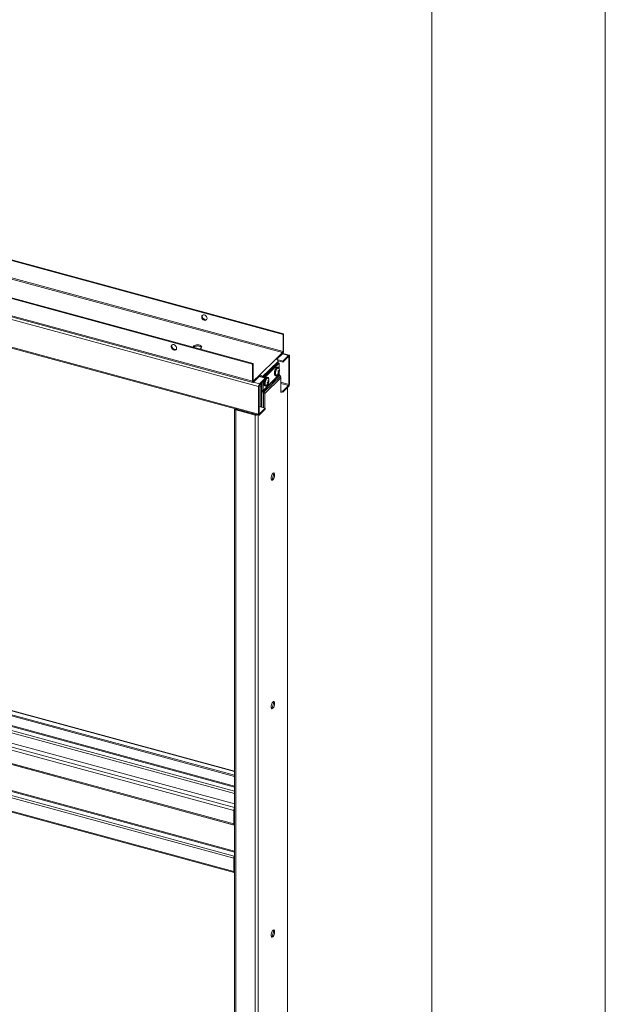
# Model space of a CAD drawing. Units: millimetres. Extents: x 0 to 420, y 0 to 297.
# Drawn here: x 398 to 420, y 238 to 275 of the extents above; entities that cross this region are included whole.
import ezdxf

# ---------------------------------------------------------------- set-up
doc = ezdxf.new("R2010")
doc.units = ezdxf.units.MM

msp = doc.modelspace()

# ---------------------------------------------------------------- linework, layer by layer
at = {"color": 7, "linetype": 'Continuous', "lineweight": 18}
for p, q in [((420.0003, 296.9972), (420.0003, 0.0005)), ((413.5003, 291.9972), (413.5003, 5.0005)), ((406.7962, 262.4881), (374.8422, 271.1725)), ((406.7729, 262.4653), (374.8422, 271.1434)), ((374.8422, 270.4627), (406.7899, 261.78)), ((382.2461, 270.5579), (407.9163, 263.5813)), ((382.2643, 270.5821), (407.9396, 263.6041)), ((374.8422, 269.2912), (407.0134, 260.5478)), ((407.9396, 263.6041), (407.9163, 263.5813)), ((407.9163, 263.5813), (407.9163, 262.9384)), ((407.9396, 263.6041), (407.9396, 262.9612)), ((404.5312, 263.1068), (404.5288, 263.1043)), ((404.5701, 263.1447), (404.5312, 263.1068)), ((404.5701, 263.1019), (404.563, 263.095)), ((404.5701, 263.1019), (404.5701, 263.1447)), ((404.8087, 263.0283), (404.8112, 263.0307)), ((404.8112, 263.0307), (404.8501, 263.0686)), ((407.0529, 262.0672), (407.6596, 262.6593)), ((407.6596, 262.6593), (407.9008, 262.8947)), ((407.6892, 262.6453), (407.9008, 262.8518)), ((407.9008, 262.8947), (407.9008, 262.8518)), ((407.9064, 262.5785), (408.1242, 262.7911)), ((407.9064, 262.5356), (408.1242, 262.7482)), ((408.1461, 262.8001), (407.9108, 262.864)), ((407.9163, 262.9384), (407.9396, 262.9612)), ((408.1242, 262.7482), (408.1242, 262.7911)), ((408.1398, 262.7348), (408.1631, 262.7576)), ((408.1398, 262.7348), (408.1398, 261.7062)), ((408.1631, 262.7576), (408.1631, 261.729)), ((406.7729, 262.4653), (406.7962, 262.4881)), ((406.7729, 261.8224), (406.7729, 262.4653)), ((406.7962, 261.8452), (406.7962, 262.4881)), ((407.7333, 262.5679), (407.1266, 261.9757)), ((407.1721, 261.9628), (407.7333, 262.5106)), ((407.2163, 261.9508), (407.7776, 262.4986)), ((407.9064, 262.5785), (407.7031, 262.6338)), ((407.7448, 262.3443), (407.7124, 262.3531)), ((407.9064, 262.5356), (407.7317, 262.5831)), ((407.7333, 262.5106), (407.7333, 262.5679)), ((407.7333, 262.5106), (407.7776, 262.4986)), ((407.7776, 262.4986), (407.7776, 262.2843)), ((407.9064, 262.5356), (407.9064, 262.5785)), ((406.8118, 261.8318), (407.0529, 262.0672)), ((406.8118, 261.7889), (407.0529, 262.0243)), ((407.0296, 262.0015), (407.2531, 261.9408)), ((407.0353, 261.7282), (407.2531, 261.9408)), ((407.0529, 262.0243), (407.0529, 262.0672)), ((407.0824, 261.9877), (407.1266, 261.9757)), ((407.0824, 261.9877), (407.0824, 261.9872)), ((407.1266, 261.9757), (407.1266, 261.9751)), ((407.7776, 262.0721), (407.1708, 261.48)), ((407.7862, 262.0496), (407.1795, 261.4574)), ((407.8172, 262.0112), (407.2105, 261.419)), ((407.8387, 261.9548), (407.232, 261.3626)), ((407.2531, 261.8979), (407.2531, 261.9408)), ((407.3559, 261.9647), (407.3235, 261.9735)), ((407.6249, 262.0314), (407.6574, 262.0226)), ((407.7308, 262.0804), (407.7368, 262.0913)), ((407.734, 262.1953), (407.7611, 262.1939)), ((407.7536, 262.1425), (407.7369, 262.151)), ((407.7387, 262.1532), (407.7652, 262.1392)), ((407.7702, 262.2118), (407.7789, 262.2132)), ((407.7776, 262.1784), (407.7776, 262.0721)), ((407.8172, 262.0112), (407.7862, 262.0496)), ((407.8387, 261.3963), (407.8387, 261.9548)), ((406.7962, 261.8452), (406.7729, 261.8224)), ((406.8118, 261.8318), (406.8118, 261.7889)), ((407.0197, 261.6416), (406.9964, 261.6188)), ((406.9964, 260.5902), (406.9964, 261.6188)), ((407.0197, 260.613), (407.0197, 261.6416)), ((407.0824, 261.631), (407.0201, 261.6479)), ((407.0353, 261.6854), (407.2531, 261.8979)), ((407.0353, 261.6854), (407.0353, 261.7282)), ((407.0824, 261.6738), (407.0363, 261.6864)), ((407.0788, 260.8595), (407.0788, 261.632)), ((407.0824, 261.7314), (407.0824, 261.5877)), ((407.1266, 261.5757), (407.0824, 261.5877)), ((407.123, 260.8475), (407.123, 261.5767)), ((407.1266, 261.7745), (407.1266, 261.5757)), ((407.1266, 261.492), (407.1266, 261.7745)), ((407.1708, 261.48), (407.1708, 261.8177)), ((407.236, 261.6519), (407.2685, 261.643)), ((407.3587, 261.7645), (407.3346, 261.777)), ((407.3575, 261.7445), (407.3643, 261.7389)), ((407.3595, 261.8138), (407.3781, 261.8127)), ((407.3599, 261.811), (407.3899, 261.8098)), ((408.1242, 261.6625), (407.9064, 261.4499)), ((408.1242, 261.6196), (407.9064, 261.407)), ((408.0895, 194.5069), (408.0895, 261.5857)), ((408.1242, 261.6625), (408.1242, 261.6196)), ((408.1398, 261.7062), (408.1631, 261.729)), ((407.1708, 261.48), (407.1266, 261.492)), ((407.1795, 261.4574), (407.1482, 261.4356)), ((407.1482, 261.4356), (407.1792, 261.3972)), ((407.1792, 261.3972), (407.2105, 261.419)), ((407.1795, 261.4574), (407.2105, 261.419)), ((407.1878, 261.3746), (407.232, 261.3626)), ((407.1878, 260.8299), (407.1878, 261.3746)), ((407.232, 260.8179), (407.232, 261.3626)), ((407.9064, 261.4499), (407.8387, 261.4683)), ((407.9064, 261.407), (407.8387, 261.4254)), ((407.8621, 261.4191), (407.8387, 261.3963)), ((407.9064, 261.407), (407.9064, 261.4499)), ((407.0197, 260.8756), (407.2531, 260.8122)), ((407.2531, 260.8122), (407.0353, 260.5996)), ((407.2531, 260.7693), (407.2531, 260.8122)), ((406.0969, 260.7891), (406.0969, 193.6444)), ((406.1646, 260.774), (406.1413, 260.7512)), ((406.1413, 260.7512), (406.1413, 193.6064)), ((406.1413, 260.7512), (406.8783, 260.5509)), ((406.1646, 260.774), (406.9017, 260.5737)), ((406.2674, 260.746), (406.2674, 260.7505)), ((406.9017, 260.5737), (406.8783, 260.5509)), ((406.8783, 260.5509), (406.8783, 193.4061)), ((407.0197, 260.613), (406.9964, 260.5902)), ((407.2531, 260.7693), (407.0353, 260.5568)), ((407.0353, 260.5996), (407.0353, 260.5568)), ((377.156, 254.9044), (406.0969, 247.0389)), ((406.0969, 247.1994), (377.2945, 255.0273)), ((377.156, 254.8615), (406.0969, 246.996)), ((406.0676, 245.7136), (376.1448, 253.846)), ((406.0969, 245.9712), (376.3058, 254.0678)), ((376.1448, 253.3461), (406.0676, 245.2137)), ((376.1618, 253.3036), (406.0846, 245.1713)), ((376.1448, 252.0604), (406.0676, 243.9281)), ((376.1642, 252.1413), (406.0871, 244.0089)), ((376.1448, 251.5604), (406.0676, 243.4281)), ((376.1618, 251.518), (406.0846, 243.3856)), ((406.0909, 245.7364), (406.0676, 245.7136)), ((406.0676, 245.2137), (406.0676, 245.7136)), ((406.0909, 245.2365), (406.0909, 245.7364)), ((406.0909, 245.3509), (406.0969, 245.3493)), ((406.0909, 245.2365), (406.0676, 245.2137)), ((406.0871, 245.1708), (406.0969, 245.17)), ((406.0969, 245.2325), (406.091, 245.2341)), ((406.0676, 243.9281), (406.0909, 243.9508)), ((406.0676, 243.9281), (406.0676, 243.4281)), ((406.0871, 244.0089), (406.0969, 244.0289)), ((406.0909, 243.9508), (406.0909, 243.4508)), ((406.0909, 243.4508), (406.0676, 243.4281)), ((406.0969, 243.5856), (406.0909, 243.5873))]:
    msp.add_line(p, q, dxfattribs=at)
at = {"color": 174, "linetype": 'Continuous', "lineweight": 18}
for p, q in [((406.7729, 261.8224), (374.8422, 270.5005)), ((374.8422, 270.3576), (406.9964, 261.6188)), ((382.2992, 269.8526), (407.9008, 262.8947)), ((407.9163, 262.9384), (382.307, 269.8985)), ((374.8422, 269.329), (406.9964, 260.5902)), ((404.5312, 263.1037), (404.5312, 263.1068)), ((408.1242, 262.7911), (407.9008, 262.8518)), ((408.1169, 262.741), (408.1398, 262.7348)), ((407.0818, 261.9938), (407.0347, 262.0065)), ((407.7323, 262.1981), (407.7578, 262.1967)), ((407.7471, 262.1385), (407.7326, 262.1459)), ((407.7385, 262.1873), (407.7709, 262.1799)), ((407.7677, 262.1626), (407.7457, 262.1676)), ((406.8118, 261.8318), (406.7973, 261.8357)), ((406.8118, 261.7889), (407.0353, 261.7282)), ((407.3544, 261.7637), (407.3317, 261.7754)), ((407.3742, 261.7717), (407.3427, 261.7816)), ((407.3583, 261.8203), (407.3745, 261.8194)), ((407.3587, 261.795), (407.3802, 261.7882)), ((408.1398, 261.7062), (407.8387, 261.788)), ((407.8387, 261.7401), (408.1242, 261.6625)), ((408.0799, 261.5763), (408.0799, 194.4869)), ((406.1507, 260.7822), (406.1507, 260.7811)), ((406.9909, 260.5539), (406.9909, 193.424)), ((407.0353, 260.5996), (407.0208, 260.6035)), ((377.2726, 255.0183), (406.0969, 247.1845)), ((406.0969, 246.3593), (377.1949, 254.2143)), ((377.2143, 254.2951), (406.0969, 246.4455)), ((377.2804, 254.4298), (406.0969, 246.5981)), ((406.0969, 246.6325), (377.2882, 254.4621)), ((406.0969, 245.8256), (376.1837, 253.9554)), ((376.2381, 253.2805), (406.0969, 245.1655)), ((406.0969, 244.1933), (376.2381, 252.3083)), ((376.2304, 252.2759), (406.0969, 244.1588)), ((406.0909, 245.3887), (406.0969, 245.3871)), ((406.0969, 245.3469), (406.0909, 245.3485)), ((406.0969, 245.2116), (406.0871, 245.1708)), ((406.0969, 245.2322), (406.091, 245.2338)), ((406.0969, 245.2199), (406.0968, 245.2199)), ((406.0969, 243.9873), (406.0871, 244.0089)), ((406.0969, 243.4401), (406.092, 243.4414))]:
    msp.add_line(p, q, dxfattribs=at)
at = {"color": 7, "linetype": 'Continuous', "lineweight": 18, "flags": 128}
for points in [[(405.0714, 264.183), (405.0658, 264.217), (405.0497, 264.2504), (405.0247, 264.2795), (404.9936, 264.3011), (404.9597, 264.3131), (404.9268, 264.3139), (404.8984, 264.3036), (404.8775, 264.2833), (404.8665, 264.2552), (404.8665, 264.2223), (404.8775, 264.1881), (404.8984, 264.1565), (404.9268, 264.1308), (404.9597, 264.1137), (404.9936, 264.1073), (405.0247, 264.112), (405.0497, 264.1275), (405.0658, 264.1521), (405.0714, 264.183)], [(404.8998, 264.3045), (404.8916, 264.2856), (404.8888, 264.2535), (404.8971, 264.2194), (404.9157, 264.1868), (404.9425, 264.1593), (404.9746, 264.1398), (405.0086, 264.1306), (405.0407, 264.1326), (405.06, 264.1404)], [(403.8248, 263.1951), (403.7913, 263.1988), (403.7615, 263.1912), (403.7385, 263.1733), (403.7248, 263.1468), (403.722, 263.1148), (403.7304, 263.0806), (403.7489, 263.048), (403.7757, 263.0205), (403.8079, 263.0011), (403.8418, 262.9918), (403.874, 262.9938), (403.9008, 263.0067), (403.9193, 263.0292), (403.9277, 263.0589), (403.9249, 263.0924), (403.9112, 263.1263), (403.8882, 263.1568), (403.8584, 263.1806), (403.8248, 263.1951)], [(403.8482, 263.0179), (403.8147, 263.0324), (403.7848, 263.0562), (403.7618, 263.0866), (403.7482, 263.1205), (403.7454, 263.1541), (403.7537, 263.1837), (403.7564, 263.1885)], [(404.8501, 263.0686), (404.8653, 263.0905), (404.8678, 263.1137), (404.8576, 263.1363), (404.8355, 263.1565), (404.8032, 263.1726), (404.7633, 263.1835), (404.7191, 263.1881), (404.6742, 263.1861), (404.6322, 263.1777), (404.5965, 263.1635), (404.5701, 263.1447)], [(404.8629, 263.0852), (404.8576, 263.0934), (404.8355, 263.1136), (404.8032, 263.1298), (404.7633, 263.1406), (404.7191, 263.1452), (404.6742, 263.1432), (404.6322, 263.1348), (404.5965, 263.1207), (404.5701, 263.1019)], [(408.1631, 262.7576), (408.1624, 262.7708), (408.1602, 262.782), (408.1566, 262.7909), (408.1517, 262.797), (408.1458, 262.8001), (408.1391, 262.8002), (408.1318, 262.7971), (408.1242, 262.7911)], [(408.1398, 262.7348), (408.1395, 262.7401), (408.1386, 262.7446), (408.1372, 262.7481), (408.1352, 262.7506), (408.1329, 262.7518), (408.1302, 262.7518), (408.1273, 262.7506), (408.1242, 262.7482)], [(407.7124, 262.3531), (407.7103, 262.3536), (407.691, 262.3509), (407.6701, 262.3365), (407.649, 262.3113), (407.6294, 262.2774), (407.6128, 262.2371), (407.6002, 262.1935), (407.5928, 262.1498), (407.591, 262.1093), (407.5949, 262.0749), (407.6043, 262.0492), (407.6185, 262.0341), (407.6249, 262.0314)], [(407.7785, 262.2449), (407.7786, 262.2468), (407.7775, 262.2846), (407.7708, 262.3149), (407.7589, 262.3355), (407.7427, 262.3448), (407.7234, 262.3421), (407.7025, 262.3277), (407.6814, 262.3025), (407.6619, 262.2686), (407.6452, 262.2283), (407.6327, 262.1847), (407.6252, 262.141), (407.6234, 262.1005), (407.6273, 262.0661), (407.6367, 262.0404), (407.6509, 262.0253), (407.6688, 262.022), (407.6891, 262.0306), (407.7103, 262.0506), (407.7308, 262.0804), (407.7308, 262.0804)], [(407.7577, 262.3062), (407.7471, 262.319), (407.7313, 262.3238), (407.7131, 262.3172), (407.6939, 262.2997), (407.6753, 262.2729), (407.6588, 262.2388), (407.6457, 262.2002), (407.6371, 262.1602), (407.6336, 262.1222), (407.6357, 262.0891), (407.643, 262.0636), (407.6551, 262.0479), (407.6708, 262.0431), (407.6877, 262.0489)], [(407.3896, 261.8653), (407.3894, 261.8969), (407.3839, 261.9291), (407.3731, 261.9521), (407.3578, 261.9641), (407.3391, 261.9642), (407.3185, 261.9524), (407.2973, 261.9296), (407.2773, 261.8975), (407.2598, 261.8584), (407.2462, 261.8153), (407.2375, 261.7713), (407.2344, 261.7298), (407.2344, 261.7298)], [(407.3688, 261.9266), (407.357, 261.9403), (407.341, 261.9441), (407.3226, 261.9365), (407.3034, 261.9182), (407.2849, 261.8906), (407.2686, 261.8561), (407.2559, 261.8172), (407.2477, 261.7773), (407.2447, 261.7396)], [(407.3235, 261.9735), (407.3067, 261.973), (407.286, 261.9612), (407.2649, 261.9384), (407.2531, 261.9208)], [(407.7548, 262.1402), (407.7541, 262.142), (407.7527, 262.1427), (407.7508, 262.142), (407.7485, 262.1402), (407.7471, 262.1385)], [(407.7578, 262.1967), (407.7594, 262.1946), (407.7611, 262.1939), (407.763, 262.1946), (407.7647, 262.1966), (407.7655, 262.1984)], [(406.7729, 261.8224), (406.7737, 261.8092), (406.7759, 261.798), (406.7795, 261.7891), (406.7843, 261.783), (406.7902, 261.7799), (406.7969, 261.7799), (406.8042, 261.7829), (406.8118, 261.7889)], [(406.7962, 261.8452), (406.7965, 261.8399), (406.7974, 261.8354), (406.7989, 261.8319), (406.8008, 261.8294), (406.8032, 261.8282), (406.8058, 261.8282), (406.8088, 261.8294), (406.8118, 261.8318)], [(407.202, 261.7386), (407.2046, 261.7025), (407.2128, 261.6746), (407.2259, 261.657), (407.236, 261.6519)], [(407.2344, 261.7298), (407.237, 261.6937), (407.2452, 261.6658), (407.2584, 261.6482), (407.2755, 261.6421), (407.2954, 261.648), (407.3165, 261.6655), (407.3373, 261.6932), (407.3478, 261.7117)], [(407.2447, 261.7396), (407.2472, 261.707), (407.2549, 261.6823), (407.2673, 261.6675), (407.2834, 261.6637), (407.2988, 261.6694)], [(407.3602, 261.7584), (407.3603, 261.7615), (407.3596, 261.7637), (407.358, 261.7647), (407.3559, 261.7644), (407.3544, 261.7637)], [(407.3745, 261.8194), (407.3753, 261.816), (407.3765, 261.8137), (407.3779, 261.8127), (407.3795, 261.8131), (407.3804, 261.8141)], [(406.1413, 260.7512), (406.1277, 260.7558), (406.1161, 260.7617), (406.1069, 260.7687), (406.1006, 260.7765), (406.0973, 260.7847), (406.0972, 260.7931), (406.0981, 260.7965)], [(406.9964, 260.5902), (406.9971, 260.577), (406.9993, 260.5658), (407.0029, 260.5569), (407.0078, 260.5508), (407.0137, 260.5477), (407.0204, 260.5477), (407.0277, 260.5507), (407.0353, 260.5568)], [(407.0197, 260.613), (407.02, 260.6077), (407.0209, 260.6032), (407.0223, 260.5997), (407.0243, 260.5972), (407.0266, 260.596), (407.0293, 260.596), (407.0322, 260.5972), (407.0353, 260.5996)], [(407.4693, 258.1785), (407.4722, 258.1456), (407.4808, 258.1213), (407.4942, 258.1078), (407.5112, 258.1064), (407.5305, 258.1171), (407.5501, 258.139), (407.5685, 258.1701), (407.5839, 258.2077), (407.595, 258.2485), (407.6008, 258.2887), (407.6008, 258.3249), (407.595, 258.3538), (407.5839, 258.3729), (407.5685, 258.3804), (407.5501, 258.3758), (407.5305, 258.3593), (407.5112, 258.3325), (407.4942, 258.2977), (407.4808, 258.2581), (407.4722, 258.2171), (407.4693, 258.1785)], [(407.5473, 258.3741), (407.5507, 258.3659), (407.5566, 258.3369), (407.5566, 258.3007), (407.5507, 258.2605), (407.5396, 258.2197), (407.5242, 258.1821), (407.5059, 258.151), (407.4862, 258.1291), (407.4793, 258.124)], [(407.4693, 249.6068), (407.4722, 249.5739), (407.4808, 249.5496), (407.4942, 249.5362), (407.5112, 249.5347), (407.5305, 249.5454), (407.5501, 249.5673), (407.5685, 249.5984), (407.5839, 249.636), (407.595, 249.6768), (407.6008, 249.717), (407.6008, 249.7532), (407.595, 249.7822), (407.5839, 249.8012), (407.5685, 249.8088), (407.5501, 249.8041), (407.5305, 249.7876), (407.5112, 249.7608), (407.4942, 249.726), (407.4808, 249.6864), (407.4722, 249.6455), (407.4693, 249.6068)], [(407.5473, 249.8024), (407.5507, 249.7942), (407.5566, 249.7653), (407.5566, 249.7291), (407.5507, 249.6888), (407.5396, 249.6481), (407.5242, 249.6105), (407.5059, 249.5793), (407.4862, 249.5574), (407.4793, 249.5523)], [(406.0676, 245.2137), (406.0679, 245.2047), (406.0689, 245.1965), (406.0706, 245.1893), (406.0728, 245.1831), (406.0756, 245.1781), (406.079, 245.1743), (406.0828, 245.1719), (406.0871, 245.1708)], [(406.0909, 243.4508), (406.0912, 243.4455), (406.0921, 243.4411), (406.0936, 243.4375), (406.0955, 243.4351), (406.0969, 243.4342)], [(406.0676, 243.4281), (406.0684, 243.4148), (406.0706, 243.4036), (406.0742, 243.3948), (406.079, 243.3887), (406.0849, 243.3855), (406.0916, 243.3855), (406.0969, 243.3874)], [(407.4693, 241.0351), (407.4722, 241.0022), (407.4808, 240.9779), (407.4942, 240.9645), (407.5112, 240.9631), (407.5305, 240.9737), (407.5501, 240.9956), (407.5685, 241.0268), (407.5839, 241.0644), (407.595, 241.1051), (407.6008, 241.1454), (407.6008, 241.1816), (407.595, 241.2105), (407.5839, 241.2296), (407.5685, 241.2371), (407.5501, 241.2324), (407.5305, 241.2159), (407.5112, 241.1891), (407.4942, 241.1544), (407.4808, 241.1148), (407.4722, 241.0738), (407.4693, 241.0351)], [(407.5473, 241.2307), (407.5507, 241.2225), (407.5566, 241.1936), (407.5566, 241.1574), (407.5507, 241.1171), (407.5396, 241.0764), (407.5242, 241.0388), (407.5059, 241.0077), (407.4862, 240.9858), (407.4793, 240.9806)]]:
    msp.add_lwpolyline(points, dxfattribs=at)
at = {"color": 7, "linetype": 'Continuous', "lineweight": 18}
for centre, radius, start, end in [((403.8749, 263.0997), 0.0861, 251.93475, 298.52564), ((407.6323, 262.5619), 0.1012, 3.39156, 74.33381), ((407.7692, 262.9602), 0.1704, 320.51294, 0.34344), ((407.8481, 262.938), 0.0682, 320.51294, 0.34344), ((407.5876, 262.2143), 0.1933, 301.20365, 28.38733), ((407.0256, 261.9697), 0.1012, 3.39156, 74.33381), ((407.042, 261.9853), 0.0405, 3.39156, 74.33381), ((407.1987, 261.8347), 0.1933, 301.20365, 28.38733), ((407.5657, 262.2921), 0.2219, 312.52701, 322.49978), ((407.4575, 262.0451), 0.2713, 14.23841, 17.91885), ((407.6082, 262.2503), 0.1782, 309.0576, 321.18195), ((407.4729, 262.364), 0.303, 327.82857, 332.25193), ((407.557, 262.0896), 0.2061, 24.26405, 33.25307), ((407.6263, 262.1309), 0.1471, 26.59238, 38.72291), ((407.7276, 262.1686), 0.0182, 320.69116, 18.32154), ((407.6956, 262.133), 0.0596, 346.3494, 6.94422), ((407.6377, 262.1992), 0.1409, 325.28048, 334.80002), ((407.7035, 262.1575), 0.0644, 343.41674, 4.48428), ((407.6399, 262.2493), 0.1356, 337.93081, 351.79101), ((407.8136, 262.163), 0.0459, 158.46659, 180.54612), ((407.6447, 262.2279), 0.135, 339.15803, 353.75516), ((407.7022, 262.2002), 0.0778, 9.6519, 22.50535), ((407.8143, 262.0733), 0.0368, 181.78263, 220.12168), ((407.7469, 261.9519), 0.0919, 1.78263, 40.12168), ((407.1668, 261.6198), 0.1704, 140.51294, 180.34344), ((407.0879, 261.642), 0.0682, 140.51294, 180.34344), ((407.5914, 261.7286), 0.3895, 157.25711, 178.53096), ((407.0243, 261.7633), 0.3027, 357.39916, 1.82249), ((407.274, 261.887), 0.1472, 290.97636, 303.11347), ((407.2351, 261.9574), 0.2061, 296.43404, 305.43436), ((407.2265, 261.7779), 0.1352, 337.83505, 351.71454), ((407.3044, 261.7891), 0.0781, 307.20471, 320.03597), ((407.1719, 262.0458), 0.271, 311.77458, 315.4661), ((407.1405, 261.7784), 0.2218, 7.15511, 17.12643), ((407.3418, 261.8035), 0.0189, 312.43471, 7.82725), ((407.2414, 261.794), 0.1347, 335.86971, 350.48466), ((407.1984, 261.7931), 0.1781, 8.47578, 20.60287), ((407.422, 261.7638), 0.0484, 149.6657, 170.59627), ((407.327, 261.8252), 0.0647, 325.20045, 346.21702), ((407.3327, 261.8503), 0.0599, 322.7521, 343.29564), ((407.2498, 261.8224), 0.1406, 354.84592, 4.37573), ((407.9927, 261.728), 0.1704, 320.51294, 0.34344), ((408.0716, 261.7058), 0.0682, 320.51294, 0.34344), ((407.2185, 261.4949), 0.0919, 181.78263, 220.12168), ((407.2076, 261.4811), 0.0368, 181.78263, 220.12168), ((407.1511, 261.3735), 0.0368, 1.78263, 40.12168), ((407.1402, 261.3598), 0.0919, 1.78263, 40.12168), ((406.1704, 260.802), 0.0286, 222.66873, 258.32296), ((406.9167, 260.6906), 0.1449, 254.62723, 293.88695), ((406.9172, 260.6336), 0.0619, 255.42328, 276.35132), ((406.2528, 245.7115), 0.1852, 147.34734, 179.329), ((406.1677, 245.735), 0.0768, 157.31812, 178.96792), ((406.1078, 245.2331), 0.0172, 168.65663, 230.36918), ((406.2609, 243.9243), 0.1933, 154.05671, 178.89288), ((406.1673, 243.9496), 0.0763, 157.25513, 179.03092)]:
    msp.add_arc(centre, radius, start, end, dxfattribs=at)

doc.saveas('drawing.dxf')
